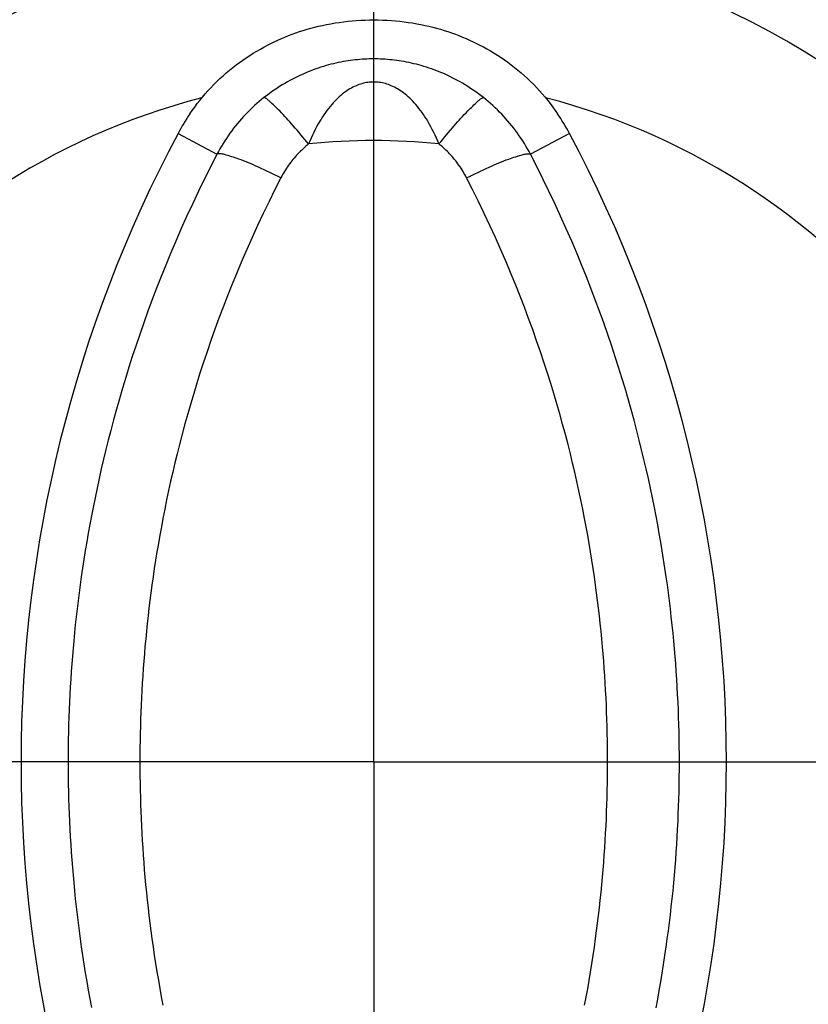
# Model space of a CAD drawing. Units: millimetres. Extents: x -4400 to 1875, y -520 to 11556.
# Drawn here: x -19 to 2, y 193 to 220 of the extents above; entities that cross this region are included whole.
import ezdxf
from ezdxf.enums import TextEntityAlignment as Align

# ---------------------------------------------------------------- set-up
doc = ezdxf.new("R2010")
doc.units = ezdxf.units.MM
doc.header["$LTSCALE"] = 50
doc.linetypes.add('DASHDOT', pattern=[1, 0.5, -0.25, 0, -0.25])
doc.layers.get('0').update_dxf_attribs({"linetype": 'CONTINUOUS'})
doc.layers.add('L', color=7, linetype='CONTINUOUS')
doc.layers.add('MASSE', color=7, linetype='CONTINUOUS')
doc.styles.add('TXT8', font='txt8')
doc.dimstyles.new('CAD400-DIM21', dxfattribs={"dimscale": 5, "dimtxt": 3.5, "dimasz": 2, "dimexe": 1.79, "dimexo": 12.129, "dimgap": 0.09, "dimtad": 1, "dimdec": 4, "dimdsep": 46, "dimcen": 0, "dimclrd": 3, "dimclre": 3, "dimclrt": 7, "dimadec": 0, "dimazin": 0, "dimtfac": 1, "dimtdec": 4, "dimtmove": 0, "dimatfit": 3, "dimfxl": 1, "dimtolj": 1, "dimtzin": 0, "dimarcsym": 0})

# ---------------------------------------------------------------- blocks, each defined once
blk = doc.blocks.new('B-2')
at = {"layer": 'L', "color": 4, "linetype": 'DASHDOT'}
for q in [(-10, 240.646075), (-53.481107, 199.700242), (27.281866, 199.700242), (-10, 159.883102)]:
    blk.add_line((-10, 199.700242), q, dxfattribs=at)
blk = doc.blocks.new('B-38')
at = {"color": 9, "linetype": 'CONTINUOUS'}
for radius, start, end in [(22.194395, 90, 270), (22.194395, 270, 90), (18.330692, 104.514899, 255.485128), (18.330692, 284.514899, 75.485128)]:
    blk.add_arc((-10, 199.700242), radius, start, end, dxfattribs=at)
blk = doc.blocks.new('B-39')
at = {"layer": 'L', "color": 2, "linetype": 'CONTINUOUS'}
for p, q in [((-11.147796, 219.424778), (-11.034806, 219.444097)), ((-11.034806, 219.444097), (-10.921482, 219.461362)), ((-10.921482, 219.461362), (-10.807861, 219.476584)), ((-10.807861, 219.476584), (-10.693984, 219.489771)), ((-10.693984, 219.489771), (-10.579889, 219.500935)), ((-10.579889, 219.500935), (-10.465617, 219.510086)), ((-10.465617, 219.510086), (-10.348755, 219.517361)), ((-10.348755, 219.517361), (-10.231785, 219.522546)), ((-10.231785, 219.522546), (-10.114743, 219.525641)), ((-10.114743, 219.525641), (-9.997665, 219.526645)), ((-9.997665, 219.526645), (-9.880588, 219.525558)), ((-9.880588, 219.525558), (-9.763548, 219.52238)), ((-9.763548, 219.52238), (-9.646582, 219.517112)), ((-9.646582, 219.517112), (-9.529727, 219.509753)), ((-9.529727, 219.509753), (-9.416083, 219.500576)), ((-9.416083, 219.500576), (-9.302617, 219.489408)), ((-9.302617, 219.489408), (-9.189367, 219.476237)), ((-9.189367, 219.476237), (-9.076372, 219.461055)), ((-9.076372, 219.461055), (-8.96367, 219.443851)), ((-8.96367, 219.443851), (-8.8513, 219.424615)), ((-12.182893, 219.142815), (-12.08354, 219.17864)), ((-12.08354, 219.17864), (-11.983568, 219.212698)), ((-11.983568, 219.212698), (-11.88301, 219.24499)), ((-11.88301, 219.24499), (-11.781901, 219.275515)), ((-11.781901, 219.275515), (-11.680273, 219.304273)), ((-11.680273, 219.304273), (-11.57816, 219.331264)), ((-11.57816, 219.331264), (-11.475595, 219.356486)), ((-11.475595, 219.356486), (-11.372613, 219.379941)), ((-11.372613, 219.379941), (-11.260411, 219.403396)), ((-11.260411, 219.403396), (-11.147796, 219.424778)), ((-8.8513, 219.424615), (-8.739301, 219.403339)), ((-8.739301, 219.403339), (-8.62771, 219.380011)), ((-8.62771, 219.380011), (-8.524853, 219.356592)), ((-8.524853, 219.356592), (-8.422412, 219.331409)), ((-8.422412, 219.331409), (-8.320421, 219.304463)), ((-8.320421, 219.304463), (-8.218913, 219.275753)), ((-8.218913, 219.275753), (-8.117923, 219.24528)), ((-8.117923, 219.24528), (-8.017483, 219.213045)), ((-8.017483, 219.213045), (-7.917626, 219.179048)), ((-7.917626, 219.179048), (-7.818388, 219.14329)), ((-12.751721, 218.897267), (-12.658764, 218.942343)), ((-12.658764, 218.942343), (-12.565027, 218.985769)), ((-12.565027, 218.985769), (-12.470539, 219.027537)), ((-12.470539, 219.027537), (-12.375334, 219.067639)), ((-12.375334, 219.067639), (-12.279441, 219.106068)), ((-12.279441, 219.106068), (-12.182893, 219.142815)), ((-7.818388, 219.14329), (-7.722252, 219.106729)), ((-7.722252, 219.106729), (-7.626766, 219.068502)), ((-7.626766, 219.068502), (-7.53196, 219.028615)), ((-7.53196, 219.028615), (-7.437865, 218.987078)), ((-7.437865, 218.987078), (-7.344513, 218.943896)), ((-7.344513, 218.943896), (-7.251933, 218.899078)), ((-13.221421, 218.636535), (-13.127062, 218.693578)), ((-13.127062, 218.693578), (-13.031632, 218.748804)), ((-13.031632, 218.748804), (-12.935168, 218.802195)), ((-12.935168, 218.802195), (-12.843866, 218.850549)), ((-12.843866, 218.850549), (-12.751721, 218.897267)), ((-7.251933, 218.899078), (-7.160157, 218.852632)), ((-7.160157, 218.852632), (-7.069216, 218.804564)), ((-7.069216, 218.804564), (-6.972544, 218.751165)), ((-6.972544, 218.751165), (-6.876908, 218.695924)), ((-6.876908, 218.695924), (-6.782346, 218.638859)), ((-6.782346, 218.638859), (-6.688896, 218.579988)), ((-13.675809, 218.324695), (-13.587378, 218.390553)), ((-13.587378, 218.390553), (-13.497686, 218.454684)), ((-13.497686, 218.454684), (-13.40677, 218.51707)), ((-13.40677, 218.51707), (-13.314669, 218.577693)), ((-13.314669, 218.577693), (-13.221421, 218.636535)), ((-6.688896, 218.579988), (-6.596595, 218.51933)), ((-6.596595, 218.51933), (-6.505483, 218.456902)), ((-6.505483, 218.456902), (-6.415596, 218.392722)), ((-6.415596, 218.392722), (-6.326974, 218.326809)), ((-13.942412, 218.109018), (-13.855006, 218.182706)), ((-13.855006, 218.182706), (-13.766125, 218.254607)), ((-13.766125, 218.254607), (-13.675809, 218.324695)), ((-6.326974, 218.326809), (-6.236271, 218.256504)), ((-6.236271, 218.256504), (-6.147013, 218.184373)), ((-6.147013, 218.184373), (-6.05924, 218.110439)), ((-14.276524, 217.796881), (-14.195401, 217.877473)), ((-14.195401, 217.877473), (-14.112648, 217.956376)), ((-14.112648, 217.956376), (-14.028306, 218.033566)), ((-14.028306, 218.033566), (-13.942412, 218.109018)), ((-6.05924, 218.110439), (-5.972991, 218.034728)), ((-5.972991, 218.034728), (-5.888304, 217.957265)), ((-5.888304, 217.957265), (-5.805219, 217.878076)), ((-5.805219, 217.878076), (-5.723776, 217.797185)), ((-14.506797, 217.548606), (-14.43223, 217.632385)), ((-14.43223, 217.632385), (-14.355979, 217.714626)), ((-14.355979, 217.714626), (-14.276524, 217.796881)), ((-5.723776, 217.797185), (-5.644013, 217.714618)), ((-5.644013, 217.714618), (-5.567764, 217.632377)), ((-5.567764, 217.632377), (-5.493197, 217.548599)), ((-14.719987, 217.288425), (-14.650718, 217.376588)), ((-14.650718, 217.376588), (-14.579641, 217.463327)), ((-14.579641, 217.463327), (-14.506797, 217.548606)), ((-5.493197, 217.548599), (-5.420354, 217.463322)), ((-5.420354, 217.463322), (-5.349278, 217.376583)), ((-5.349278, 217.376583), (-5.28001, 217.288421)), ((-14.916526, 217.015777), (-14.852933, 217.107982)), ((-14.852933, 217.107982), (-14.787406, 217.198877)), ((-14.787406, 217.198877), (-14.719987, 217.288425)), ((-5.28001, 217.288421), (-5.212592, 217.198874)), ((-5.212592, 217.198874), (-5.147066, 217.10798)), ((-5.147066, 217.10798), (-5.083474, 217.015777))]:
    blk.add_line(p, q, dxfattribs=at)
at = {"layer": 'L', "color": 9, "linetype": 'CONTINUOUS'}
for p, q in [((-10.948185, 218.385247), (-11.013842, 218.370948)), ((-10.882329, 218.398598), (-10.948185, 218.385247)), ((-10.816287, 218.410995), (-10.882329, 218.398598)), ((-10.750074, 218.422433), (-10.816287, 218.410995)), ((-10.687822, 218.432288), (-10.750074, 218.422433)), ((-10.625441, 218.441292), (-10.687822, 218.432288)), ((-10.562944, 218.449445), (-10.625441, 218.441292)), ((-10.500342, 218.456743), (-10.562944, 218.449445)), ((-10.437646, 218.463185), (-10.500342, 218.456743)), ((-10.374868, 218.468768), (-10.437646, 218.463185)), ((-10.31202, 218.473489), (-10.374868, 218.468768)), ((-10.249113, 218.477347), (-10.31202, 218.473489)), ((-10.18772, 218.480275), (-10.249113, 218.477347)), ((-10.126293, 218.482379), (-10.18772, 218.480275)), ((-10.064843, 218.48366), (-10.126293, 218.482379)), ((-10.003382, 218.484118), (-10.064843, 218.48366)), ((-9.94192, 218.483751), (-10.003382, 218.484118)), ((-9.880469, 218.482561), (-9.94192, 218.483751)), ((-9.819039, 218.480547), (-9.880469, 218.482561)), ((-9.757641, 218.477709), (-9.819039, 218.480547)), ((-9.694552, 218.473932), (-9.757641, 218.477709)), ((-9.63152, 218.469287), (-9.694552, 218.473932)), ((-9.568557, 218.463775), (-9.63152, 218.469287)), ((-9.505676, 218.457399), (-9.568557, 218.463775)), ((-9.442887, 218.450161), (-9.505676, 218.457399)), ((-9.380203, 218.442064), (-9.442887, 218.450161)), ((-9.317636, 218.43311), (-9.380203, 218.442064)), ((-9.255197, 218.423301), (-9.317636, 218.43311)), ((-9.18881, 218.41191), (-9.255197, 218.423301)), ((-9.122596, 218.399556), (-9.18881, 218.41191)), ((-9.056567, 218.386243), (-9.122596, 218.399556)), ((-8.990736, 218.371977), (-9.056567, 218.386243)), ((-11.752944, 218.138949), (-11.819798, 218.111186)), ((-11.685676, 218.165695), (-11.752944, 218.138949)), ((-11.618008, 218.191415), (-11.685676, 218.165695)), ((-11.549957, 218.216103), (-11.618008, 218.191415)), ((-11.481537, 218.239748), (-11.549957, 218.216103)), ((-11.412764, 218.262345), (-11.481537, 218.239748)), ((-11.343654, 218.283885), (-11.412764, 218.262345)), ((-11.274221, 218.304359), (-11.343654, 218.283885)), ((-11.20949, 218.322405), (-11.274221, 218.304359)), ((-11.144508, 218.339522), (-11.20949, 218.322405)), ((-11.079287, 218.355705), (-11.144508, 218.339522)), ((-11.013842, 218.370948), (-11.079287, 218.355705)), ((-8.925118, 218.356762), (-8.990736, 218.371977)), ((-8.859724, 218.340602), (-8.925118, 218.356762)), ((-8.794569, 218.323504), (-8.859724, 218.340602)), ((-8.729666, 218.305471), (-8.794569, 218.323504)), ((-8.660086, 218.285017), (-8.729666, 218.305471)), ((-8.590829, 218.263494), (-8.660086, 218.285017)), ((-8.52191, 218.240909), (-8.590829, 218.263494)), ((-8.453344, 218.21727), (-8.52191, 218.240909)), ((-8.385148, 218.192586), (-8.453344, 218.21727)), ((-8.317336, 218.166865), (-8.385148, 218.192586)), ((-8.249924, 218.140114), (-8.317336, 218.166865)), ((-8.182928, 218.112341), (-8.249924, 218.140114)), ((-8.111332, 218.081332), (-8.182928, 218.112341)), ((-12.308426, 217.870349), (-12.375917, 217.831484)), ((-12.240324, 217.90812), (-12.308426, 217.870349)), ((-12.171628, 217.944787), (-12.240324, 217.90812)), ((-12.102353, 217.980338), (-12.171628, 217.944787)), ((-12.032517, 218.014765), (-12.102353, 217.980338)), ((-11.962135, 218.048055), (-12.032517, 218.014765)), ((-11.891223, 218.080199), (-11.962135, 218.048055)), ((-11.819798, 218.111186), (-11.891223, 218.080199)), ((-10.197601, 217.84958), (-10.237791, 217.841713)), ((-10.157155, 217.856011), (-10.197601, 217.84958)), ((-10.118578, 217.860752), (-10.157155, 217.856011)), ((-10.079853, 217.86416), (-10.118578, 217.860752)), ((-10.041027, 217.866236), (-10.079853, 217.86416)), ((-10.002149, 217.866978), (-10.041027, 217.866236)), ((-9.963269, 217.866386), (-10.002149, 217.866978)), ((-9.924435, 217.864461), (-9.963269, 217.866386)), ((-9.885697, 217.8612), (-9.924435, 217.864461)), ((-9.847104, 217.856605), (-9.885697, 217.8612)), ((-9.806546, 217.850309), (-9.847104, 217.856605)), ((-9.766241, 217.842566), (-9.806546, 217.850309)), ((-8.040252, 218.04916), (-8.111332, 218.081332)), ((-7.969702, 218.015836), (-8.040252, 218.04916)), ((-7.899701, 217.981371), (-7.969702, 218.015836)), ((-7.830263, 217.945776), (-7.899701, 217.981371)), ((-7.761406, 217.909061), (-7.830263, 217.945776)), ((-7.693144, 217.871236), (-7.761406, 217.909061)), ((-7.625496, 217.832312), (-7.693144, 217.871236)), ((-12.731686, 217.601452), (-12.80036, 217.551818)), ((-12.662154, 217.649903), (-12.731686, 217.601452)), ((-12.591789, 217.697152), (-12.662154, 217.649903)), ((-12.520612, 217.743179), (-12.591789, 217.697152)), ((-12.448647, 217.787963), (-12.520612, 217.743179)), ((-12.375917, 217.831484), (-12.448647, 217.787963)), ((-10.757831, 217.604272), (-10.795832, 217.576408)), ((-10.719085, 217.631108), (-10.757831, 217.604272)), ((-10.679604, 217.656851), (-10.719085, 217.631108)), ((-10.639398, 217.681435), (-10.679604, 217.656851)), ((-10.598479, 217.704793), (-10.639398, 217.681435)), ((-10.556857, 217.726859), (-10.598479, 217.704793)), ((-10.514543, 217.747567), (-10.556857, 217.726859)), ((-10.471547, 217.766851), (-10.514543, 217.747567)), ((-10.433646, 217.782399), (-10.471547, 217.766851)), ((-10.395273, 217.796779), (-10.433646, 217.782399)), ((-10.356466, 217.809944), (-10.395273, 217.796779)), ((-10.317259, 217.821851), (-10.356466, 217.809944)), ((-10.277689, 217.832456), (-10.317259, 217.821851)), ((-10.237791, 217.841713), (-10.277689, 217.832456)), ((-9.726225, 217.833423), (-9.766241, 217.842566)), ((-9.686534, 217.822924), (-9.726225, 217.833423)), ((-9.647204, 217.811112), (-9.686534, 217.822924)), ((-9.608272, 217.798033), (-9.647204, 217.811112)), ((-9.569775, 217.78373), (-9.608272, 217.798033)), ((-9.531748, 217.76825), (-9.569775, 217.78373)), ((-9.488634, 217.749045), (-9.531748, 217.76825)), ((-9.446201, 217.728407), (-9.488634, 217.749045)), ((-9.404462, 217.706402), (-9.446201, 217.728407)), ((-9.363426, 217.683097), (-9.404462, 217.706402)), ((-9.323105, 217.658557), (-9.363426, 217.683097)), ((-9.28351, 217.63285), (-9.323105, 217.658557)), ((-9.244653, 217.606043), (-9.28351, 217.63285)), ((-9.206543, 217.5782), (-9.244653, 217.606043)), ((-7.552576, 217.788709), (-7.625496, 217.832312)), ((-7.480425, 217.743836), (-7.552576, 217.788709)), ((-7.409066, 217.697715), (-7.480425, 217.743836)), ((-7.338521, 217.650365), (-7.409066, 217.697715)), ((-7.268815, 217.601807), (-7.338521, 217.650365)), ((-7.19997, 217.55206), (-7.268815, 217.601807)), ((-13.062617, 217.344586), (-13.125043, 217.290664)), ((-12.999276, 217.397399), (-13.062617, 217.344586)), ((-12.935043, 217.449083), (-12.999276, 217.397399)), ((-12.868153, 217.501022), (-12.935043, 217.449083)), ((-12.913392, 217.445014), (-12.935023, 217.449058)), ((-12.89283, 217.437705), (-12.913392, 217.445014)), ((-12.873202, 217.427628), (-12.89283, 217.437705)), ((-12.854372, 217.415284), (-12.873202, 217.427628)), ((-12.80036, 217.551818), (-12.868153, 217.501022)), ((-12.836205, 217.401171), (-12.854372, 217.415284)), ((-12.818566, 217.385787), (-12.836205, 217.401171)), ((-12.801318, 217.369634), (-12.818566, 217.385787)), ((-12.784327, 217.353208), (-12.801318, 217.369634)), ((-12.749019, 217.31919), (-12.784327, 217.353208)), ((-11.047837, 217.349975), (-11.086297, 217.30853)), ((-11.008395, 217.390487), (-11.047837, 217.349975)), ((-10.967954, 217.42999), (-11.008395, 217.390487)), ((-10.926495, 217.468408), (-10.967954, 217.42999)), ((-10.884, 217.505668), (-10.926495, 217.468408)), ((-10.840452, 217.541693), (-10.884, 217.505668)), ((-10.795832, 217.576408), (-10.840452, 217.541693)), ((-9.161816, 217.543517), (-9.206543, 217.5782)), ((-9.118164, 217.507515), (-9.161816, 217.543517)), ((-9.075568, 217.470272), (-9.118164, 217.507515)), ((-9.034012, 217.431863), (-9.075568, 217.470272)), ((-8.993476, 217.392363), (-9.034012, 217.431863)), ((-8.953943, 217.351849), (-8.993476, 217.392363)), ((-8.915395, 217.310396), (-8.953943, 217.351849)), ((-7.250969, 217.319201), (-7.215661, 217.35322)), ((-7.215661, 217.35322), (-7.198669, 217.369646)), ((-7.132009, 217.501146), (-7.19997, 217.55206)), ((-7.198669, 217.369646), (-7.181421, 217.3858)), ((-7.181421, 217.3858), (-7.163782, 217.401184)), ((-7.163782, 217.401184), (-7.145615, 217.415298)), ((-7.145615, 217.415298), (-7.126785, 217.427643)), ((-7.064957, 217.449083), (-7.132009, 217.501146)), ((-7.126785, 217.427643), (-7.107156, 217.437721)), ((-7.107156, 217.437721), (-7.086594, 217.445032)), ((-7.086594, 217.445032), (-7.064961, 217.449077)), ((-7.000724, 217.397399), (-7.064957, 217.449083)), ((-6.937384, 217.344586), (-7.000724, 217.397399)), ((-6.874958, 217.290664), (-6.937384, 217.344586)), ((-13.365157, 217.064294), (-13.422677, 217.005132)), ((-13.306612, 217.122448), (-13.365157, 217.064294)), ((-13.247063, 217.179575), (-13.306612, 217.122448)), ((-13.186532, 217.235654), (-13.247063, 217.179575)), ((-13.125043, 217.290664), (-13.186532, 217.235654)), ((-12.714205, 217.285984), (-12.749019, 217.31919)), ((-12.679842, 217.253397), (-12.714205, 217.285984)), ((-12.64589, 217.221235), (-12.679842, 217.253397)), ((-12.612308, 217.189303), (-12.64589, 217.221235)), ((-12.579053, 217.157409), (-12.612308, 217.189303)), ((-12.546085, 217.125359), (-12.579053, 217.157409)), ((-12.513363, 217.092958), (-12.546085, 217.125359)), ((-12.467075, 217.0459), (-12.513363, 217.092958)), ((-11.252704, 217.105554), (-11.293067, 217.049994)), ((-11.211064, 217.160157), (-11.252704, 217.105554)), ((-11.168107, 217.213737), (-11.211064, 217.160157)), ((-11.123793, 217.266225), (-11.168107, 217.213737)), ((-11.086297, 217.30853), (-11.123793, 217.266225)), ((-8.877814, 217.268079), (-8.915395, 217.310396)), ((-8.833378, 217.215544), (-8.877814, 217.268079)), ((-8.790305, 217.161911), (-8.833378, 217.215544)), ((-8.748555, 217.107248), (-8.790305, 217.161911)), ((-8.708087, 217.051623), (-8.748555, 217.107248)), ((-7.532917, 217.045904), (-7.486629, 217.092963)), ((-7.486629, 217.092963), (-7.453905, 217.125365)), ((-7.453905, 217.125365), (-7.420937, 217.157416)), ((-7.420937, 217.157416), (-7.387682, 217.189311)), ((-7.387682, 217.189311), (-7.354099, 217.221243)), ((-7.354099, 217.221243), (-7.320146, 217.253406)), ((-7.320146, 217.253406), (-7.285784, 217.285994)), ((-7.285784, 217.285994), (-7.250969, 217.319201)), ((-6.813468, 217.235654), (-6.874958, 217.290664)), ((-6.752938, 217.179575), (-6.813468, 217.235654)), ((-6.693389, 217.122449), (-6.752938, 217.179575)), ((-6.634844, 217.064295), (-6.693389, 217.122449)), ((-6.577324, 217.005132), (-6.634844, 217.064295)), ((-13.589015, 216.821645), (-13.642294, 216.758586)), ((-13.534643, 216.883768), (-13.589015, 216.821645)), ((-13.479192, 216.944935), (-13.534643, 216.883768)), ((-13.422677, 217.005132), (-13.479192, 216.944935)), ((-12.421175, 216.997878), (-12.467075, 217.0459)), ((-12.375634, 216.949031), (-12.421175, 216.997878)), ((-12.330425, 216.8995), (-12.375634, 216.949031)), ((-12.285522, 216.849427), (-12.330425, 216.8995)), ((-12.240898, 216.798951), (-12.285522, 216.849427)), ((-12.196524, 216.748214), (-12.240898, 216.798951)), ((-11.442563, 216.819522), (-11.485164, 216.746065)), ((-11.406902, 216.87824), (-11.442563, 216.819522)), ((-11.370126, 216.93627), (-11.406902, 216.87824)), ((-11.332195, 216.993543), (-11.370126, 216.93627)), ((-11.293067, 217.049994), (-11.332195, 216.993543)), ((-8.66886, 216.995102), (-8.708087, 217.051623)), ((-8.630834, 216.937755), (-8.66886, 216.995102)), ((-8.593969, 216.879647), (-8.630834, 216.937755)), ((-8.558223, 216.820846), (-8.593969, 216.879647)), ((-8.515498, 216.747239), (-8.558223, 216.820846)), ((-7.803471, 216.748213), (-7.759097, 216.798951)), ((-7.759097, 216.798951), (-7.714472, 216.849427)), ((-7.714472, 216.849427), (-7.669568, 216.899502)), ((-7.669568, 216.899502), (-7.624359, 216.949033)), ((-7.624359, 216.949033), (-7.578818, 216.997881)), ((-7.578818, 216.997881), (-7.532917, 217.045904)), ((-6.520809, 216.944936), (-6.577324, 217.005132)), ((-6.465358, 216.883768), (-6.520809, 216.944936)), ((-6.410985, 216.821646), (-6.465358, 216.883768)), ((-6.357706, 216.758587), (-6.410985, 216.821646)), ((-13.795426, 216.563961), (-13.844186, 216.497329)), ((-13.745514, 216.629727), (-13.795426, 216.563961)), ((-13.694465, 216.694608), (-13.745514, 216.629727)), ((-13.642294, 216.758586), (-13.694465, 216.694608)), ((-12.152374, 216.697355), (-12.196524, 216.748214)), ((-12.100127, 216.636861), (-12.152374, 216.697355)), ((-12.048152, 216.576352), (-12.100127, 216.636861)), ((-11.996443, 216.515785), (-12.048152, 216.576352)), ((-11.565641, 216.596553), (-11.60362, 216.520624)), ((-11.526173, 216.671721), (-11.565641, 216.596553)), ((-11.485164, 216.746065), (-11.526173, 216.671721)), ((-8.474374, 216.672739), (-8.515498, 216.747239)), ((-8.434798, 216.59741), (-8.474374, 216.672739)), ((-8.39672, 216.521315), (-8.434798, 216.59741)), ((-8.003555, 216.515782), (-7.951844, 216.57635)), ((-7.951844, 216.57635), (-7.899869, 216.63686)), ((-7.899869, 216.63686), (-7.847622, 216.697354)), ((-7.847622, 216.697354), (-7.803471, 216.748213)), ((-6.305535, 216.694608), (-6.357706, 216.758587)), ((-6.254487, 216.629728), (-6.305535, 216.694608)), ((-6.204575, 216.563962), (-6.254487, 216.629728)), ((-6.155814, 216.497329), (-6.204575, 216.563962)), ((-15.232361, 216.490834), (-14.191167, 215.935531)), ((-13.983483, 216.292324), (-14.027508, 216.222408)), ((-13.938243, 216.361467), (-13.983483, 216.292324)), ((-13.891806, 216.42981), (-13.938243, 216.361467)), ((-13.844186, 216.497329), (-13.891806, 216.42981)), ((-11.944992, 216.455115), (-11.996443, 216.515785)), ((-11.893794, 216.394301), (-11.944992, 216.455115)), ((-11.842842, 216.333298), (-11.893794, 216.394301)), ((-11.79213, 216.272064), (-11.842842, 216.333298)), ((-11.741652, 216.210555), (-11.79213, 216.272064)), ((-11.709125, 216.288898), (-11.741653, 216.210554)), ((-11.67531, 216.366733), (-11.709125, 216.288898)), ((-11.640159, 216.443996), (-11.67531, 216.366733)), ((-11.60362, 216.520624), (-11.640159, 216.443996)), ((-8.360087, 216.444518), (-8.39672, 216.521315)), ((-8.324848, 216.367083), (-8.360087, 216.444518)), ((-8.290952, 216.289074), (-8.324848, 216.367083)), ((-8.258347, 216.210554), (-8.290952, 216.289074)), ((-8.258348, 216.210551), (-8.207869, 216.27206)), ((-8.207869, 216.27206), (-8.157157, 216.333295)), ((-8.157157, 216.333295), (-8.106204, 216.394298)), ((-8.106204, 216.394298), (-8.055006, 216.455113)), ((-8.055006, 216.455113), (-8.003555, 216.515782)), ((-6.108194, 216.429811), (-6.155814, 216.497329)), ((-6.061757, 216.361467), (-6.108194, 216.429811)), ((-6.016518, 216.292324), (-6.061757, 216.361467)), ((-5.972493, 216.222408), (-6.016518, 216.292324)), ((-4.767639, 216.490834), (-5.808833, 215.935531)), ((-14.15215, 216.008281), (-14.191167, 215.935531)), ((-14.111857, 216.080361), (-14.15215, 216.008281)), ((-14.070305, 216.151745), (-14.111857, 216.080361)), ((-14.027508, 216.222408), (-14.070305, 216.151745)), ((-11.961086, 216.015367), (-11.995628, 215.980632)), ((-11.925942, 216.049492), (-11.961086, 216.015367)), ((-11.890209, 216.082996), (-11.925942, 216.049492)), ((-11.853901, 216.115867), (-11.890209, 216.082996)), ((-11.81703, 216.148091), (-11.853901, 216.115867)), ((-11.77961, 216.179658), (-11.81703, 216.148091)), ((-11.741654, 216.210554), (-11.77961, 216.179658)), ((-8.220392, 216.179659), (-8.258347, 216.210554)), ((-8.182973, 216.148093), (-8.220392, 216.179659)), ((-8.146103, 216.11587), (-8.182973, 216.148093)), ((-8.109796, 216.083001), (-8.146103, 216.11587)), ((-8.074065, 216.049498), (-8.109796, 216.083001)), ((-8.038922, 216.015374), (-8.074065, 216.049498)), ((-8.00438, 215.980641), (-8.038922, 216.015374)), ((-5.929696, 216.151745), (-5.972493, 216.222408)), ((-5.888143, 216.080361), (-5.929696, 216.151745)), ((-5.84785, 216.008281), (-5.888143, 216.080361)), ((-5.808833, 215.935531), (-5.84785, 216.008281)), ((-14.191167, 215.935531), (-14.358558, 215.609478)), ((-14.168683, 215.944734), (-14.191166, 215.935531)), ((-14.145177, 215.949854), (-14.168683, 215.944734)), ((-14.120844, 215.951479), (-14.145177, 215.949854)), ((-14.095879, 215.950199), (-14.120844, 215.951479)), ((-14.070477, 215.946602), (-14.095879, 215.950199)), ((-14.044832, 215.941278), (-14.070477, 215.946602)), ((-14.01914, 215.934817), (-14.044832, 215.941278)), ((-13.993596, 215.927806), (-14.01914, 215.934817)), ((-13.942612, 215.913457), (-13.993596, 215.927806)), ((-13.892856, 215.89917), (-13.942612, 215.913457)), ((-13.84414, 215.884842), (-13.892856, 215.89917)), ((-13.796272, 215.870368), (-13.84414, 215.884842)), ((-13.749064, 215.855644), (-13.796272, 215.870368)), ((-13.702326, 215.840566), (-13.749064, 215.855644)), ((-13.655869, 215.825029), (-13.702326, 215.840566)), ((-13.609502, 215.80893), (-13.655869, 215.825029)), ((-13.543961, 215.785125), (-13.609502, 215.80893)), ((-13.478284, 215.760132), (-13.543961, 215.785125)), ((-13.412533, 215.734093), (-13.478284, 215.760132)), ((-12.190033, 215.759533), (-12.220139, 215.720733)), ((-12.159252, 215.797798), (-12.190033, 215.759533)), ((-12.127805, 215.835519), (-12.159252, 215.797798)), ((-12.095701, 215.872683), (-12.127805, 215.835519)), ((-12.062948, 215.90928), (-12.095701, 215.872683)), ((-12.029555, 215.9453), (-12.062948, 215.90928)), ((-11.995628, 215.980632), (-12.029555, 215.9453)), ((-7.970454, 215.945311), (-8.00438, 215.980641)), ((-7.937042, 215.90927), (-7.970454, 215.945311)), ((-7.90427, 215.872652), (-7.937042, 215.90927)), ((-7.872148, 215.835466), (-7.90427, 215.872652)), ((-7.840684, 215.797723), (-7.872148, 215.835466)), ((-7.809887, 215.759435), (-7.840684, 215.797723)), ((-7.779765, 215.720611), (-7.809887, 215.759435)), ((-6.587472, 215.73409), (-6.521721, 215.760129)), ((-6.521721, 215.760129), (-6.456045, 215.785122)), ((-6.456045, 215.785122), (-6.390504, 215.808926)), ((-6.390504, 215.808926), (-6.344138, 215.825026)), ((-6.344138, 215.825026), (-6.297681, 215.840562)), ((-6.297681, 215.840562), (-6.250943, 215.85564)), ((-6.250943, 215.85564), (-6.203736, 215.870364)), ((-6.203736, 215.870364), (-6.155868, 215.884838)), ((-6.155868, 215.884838), (-6.107152, 215.899166)), ((-6.107152, 215.899166), (-6.057397, 215.913452)), ((-6.057397, 215.913452), (-6.006413, 215.927801)), ((-6.006413, 215.927801), (-5.980869, 215.934812)), ((-5.980869, 215.934812), (-5.955178, 215.941273)), ((-5.955178, 215.941273), (-5.929533, 215.946597)), ((-5.929533, 215.946597), (-5.904131, 215.950194)), ((-5.904131, 215.950194), (-5.879166, 215.951474)), ((-5.879166, 215.951474), (-5.854833, 215.949849)), ((-5.854833, 215.949849), (-5.831328, 215.944729)), ((-5.831328, 215.944729), (-5.808845, 215.935525)), ((-5.640938, 215.608485), (-5.808833, 215.935531)), ((-14.358558, 215.609478), (-14.52258, 215.281673)), ((-13.346768, 215.707147), (-13.412533, 215.734093)), ((-13.281051, 215.679436), (-13.346768, 215.707147)), ((-13.215442, 215.651099), (-13.281051, 215.679436)), ((-13.150004, 215.622277), (-13.215442, 215.651099)), ((-13.084797, 215.593112), (-13.150004, 215.622277)), ((-13.008443, 215.558508), (-13.084797, 215.593112)), ((-12.932457, 215.523597), (-13.008443, 215.558508)), ((-12.856802, 215.48835), (-12.932457, 215.523597)), ((-12.781441, 215.452741), (-12.856802, 215.48835)), ((-12.36025, 215.519127), (-12.386128, 215.47738)), ((-12.333646, 215.560418), (-12.36025, 215.519127)), ((-12.306325, 215.601239), (-12.333646, 215.560418)), ((-12.278296, 215.641572), (-12.306325, 215.601239)), ((-12.249563, 215.681409), (-12.278296, 215.641572)), ((-12.220139, 215.720733), (-12.249563, 215.681409)), ((-7.750326, 215.681263), (-7.779765, 215.720611)), ((-7.72158, 215.641401), (-7.750326, 215.681263)), ((-7.693569, 215.601087), (-7.72158, 215.641401)), ((-7.666265, 215.560287), (-7.693569, 215.601087)), ((-7.639679, 215.519016), (-7.666265, 215.560287)), ((-7.613817, 215.47729), (-7.639679, 215.519016)), ((-7.218561, 215.45274), (-7.1432, 215.488349)), ((-7.1432, 215.488349), (-7.067545, 215.523596)), ((-7.067545, 215.523596), (-6.99156, 215.558507)), ((-6.99156, 215.558507), (-6.915207, 215.59311)), ((-6.915207, 215.59311), (-6.85, 215.622275)), ((-6.85, 215.622275), (-6.784562, 215.651097)), ((-6.784562, 215.651097), (-6.718954, 215.679433)), ((-6.718954, 215.679433), (-6.653237, 215.707145)), ((-6.653237, 215.707145), (-6.587472, 215.73409)), ((-5.476433, 215.279675), (-5.640938, 215.608485)), ((-14.52258, 215.281673), (-14.683211, 214.952159)), ((-12.706337, 215.416743), (-12.781441, 215.452741)), ((-12.631453, 215.38033), (-12.706337, 215.416743)), ((-12.4822, 215.30615), (-12.642655, 214.991107)), ((-12.556753, 215.343474), (-12.631453, 215.38033)), ((-12.4822, 215.30615), (-12.556753, 215.343474)), ((-12.459315, 215.349562), (-12.4822, 215.30615)), ((-12.435669, 215.392582), (-12.459315, 215.349562)), ((-12.411271, 215.435193), (-12.435669, 215.392582)), ((-12.386128, 215.47738), (-12.411271, 215.435193)), ((-7.58869, 215.435125), (-7.613817, 215.47729)), ((-7.564305, 215.392536), (-7.58869, 215.435125)), ((-7.540672, 215.349539), (-7.564305, 215.392536)), ((-7.5178, 215.30615), (-7.540672, 215.349539)), ((-7.5178, 215.30615), (-7.443247, 215.343474)), ((-7.356871, 214.990166), (-7.5178, 215.30615)), ((-7.443247, 215.343474), (-7.368548, 215.38033)), ((-7.368548, 215.38033), (-7.293664, 215.416743)), ((-7.293664, 215.416743), (-7.218561, 215.45274)), ((-5.315339, 214.949146), (-5.476433, 215.279675)), ((-12.642655, 214.991107), (-12.799843, 214.67438)), ((-7.199229, 214.672486), (-7.356871, 214.990166)), ((-14.683211, 214.952159), (-14.840432, 214.620977)), ((-5.157676, 214.616939), (-5.315339, 214.949146)), ((-14.840432, 214.620977), (-14.994222, 214.288171)), ((-12.799843, 214.67438), (-12.953744, 214.356007)), ((-7.044893, 214.353152), (-7.199229, 214.672486)), ((-5.003466, 214.283099), (-5.157676, 214.616939)), ((-14.994222, 214.288171), (-15.14456, 213.953784)), ((-12.953744, 214.356007), (-13.104336, 214.036031)), ((-6.893887, 214.032205), (-7.044893, 214.353152)), ((-4.85273, 213.947668), (-5.003466, 214.283099)), ((-15.14456, 213.953784), (-15.291424, 213.617857)), ((-13.104336, 214.036031), (-13.251598, 213.714492)), ((-6.746231, 213.709686), (-6.893887, 214.032205)), ((-4.705488, 213.61069), (-4.85273, 213.947668)), ((-13.251598, 213.714492), (-13.395509, 213.391432)), ((-6.601947, 213.385638), (-6.746231, 213.709686)), ((-15.291424, 213.617857), (-15.434795, 213.280435)), ((-13.395509, 213.391432), (-13.536047, 213.066891)), ((-6.461056, 213.0601), (-6.601947, 213.385638)), ((-4.561761, 213.272208), (-4.705488, 213.61069)), ((-15.434795, 213.280435), (-15.560796, 212.975582)), ((-4.436054, 212.967855), (-4.561761, 213.272208)), ((-15.560796, 212.975582), (-15.683942, 212.669577)), ((-13.536047, 213.066891), (-13.673191, 212.740911)), ((-6.323579, 212.733116), (-6.461056, 213.0601)), ((-4.313192, 212.662355), (-4.436054, 212.967855)), ((-15.683942, 212.669577), (-15.804223, 212.362445)), ((-13.673191, 212.740911), (-13.793574, 212.446649)), ((-6.203477, 212.439337), (-6.323579, 212.733116)), ((-4.193185, 212.355734), (-4.313192, 212.662355)), ((-15.804223, 212.362445), (-15.921631, 212.054213)), ((-13.793574, 212.446649), (-13.911186, 212.15128)), ((-6.086135, 212.144457), (-6.203477, 212.439337)), ((-4.076042, 212.048016), (-4.193185, 212.355734)), ((-13.911186, 212.15128), (-14.026018, 211.85483)), ((-5.971565, 211.8485), (-6.086135, 212.144457)), ((-15.921631, 212.054213), (-16.036156, 211.744903)), ((-14.026018, 211.85483), (-14.138059, 211.557323)), ((-5.859775, 211.551489), (-5.971565, 211.8485)), ((-3.961773, 211.739225), (-4.076042, 212.048016)), ((-16.036156, 211.744903), (-16.147787, 211.434543)), ((-14.138059, 211.557323), (-14.2473, 211.258782)), ((-5.750778, 211.253449), (-5.859775, 211.551489)), ((-3.850386, 211.429388), (-3.961773, 211.739225)), ((-16.147787, 211.434543), (-16.256516, 211.123157)), ((-3.741892, 211.118529), (-3.850386, 211.429388)), ((-16.256516, 211.123157), (-16.362334, 210.81077)), ((-14.2473, 211.258782), (-14.353729, 210.959232)), ((-5.644581, 210.954404), (-5.750778, 211.253449)), ((-3.6363, 210.806673), (-3.741892, 211.118529)), ((-16.362334, 210.81077), (-16.454342, 210.531037)), ((-14.353729, 210.959232), (-14.457337, 210.658697)), ((-5.541197, 210.654378), (-5.644581, 210.954404)), ((-3.544353, 210.527011), (-3.6363, 210.806673)), ((-16.454342, 210.531037), (-16.544016, 210.250546)), ((-14.457337, 210.658697), (-14.558114, 210.357201)), ((-5.440634, 210.353395), (-5.541197, 210.654378)), ((-3.454739, 210.246592), (-3.544353, 210.527011)), ((-16.544016, 210.250546), (-16.631347, 209.969318)), ((-14.558114, 210.357201), (-14.6456, 210.087504)), ((-5.353205, 210.083767), (-5.440634, 210.353395)), ((-3.367465, 209.965436), (-3.454739, 210.246592)), ((-16.631347, 209.969318), (-16.716331, 209.687371)), ((-14.6456, 210.087504), (-14.73082, 209.817082)), ((-5.268042, 209.813415), (-5.353205, 210.083767)), ((-3.282538, 209.683562), (-3.367465, 209.965436)), ((-14.73082, 209.817082), (-14.813764, 209.545953)), ((-5.185152, 209.542356), (-5.268042, 209.813415)), ((-16.716331, 209.687371), (-16.798961, 209.404726)), ((-14.813764, 209.545953), (-14.894428, 209.274137)), ((-5.104542, 209.270611), (-5.185152, 209.542356)), ((-3.199964, 209.400991), (-3.282538, 209.683562)), ((-16.798961, 209.404726), (-16.87923, 209.121402)), ((-14.894428, 209.274137), (-14.972804, 209.001653)), ((-5.026218, 208.998199), (-5.104542, 209.270611)), ((-3.11975, 209.117742), (-3.199964, 209.400991)), ((-16.87923, 209.121402), (-16.957132, 208.83742)), ((-14.972804, 209.001653), (-15.048885, 208.72852)), ((-4.950188, 208.725139), (-5.026218, 208.998199)), ((-3.041901, 208.833835), (-3.11975, 209.117742)), ((-16.957132, 208.83742), (-17.03266, 208.5528)), ((-15.048885, 208.72852), (-15.122665, 208.454759)), ((-4.876459, 208.45145), (-4.950188, 208.725139)), ((-2.966425, 208.54929), (-3.041901, 208.833835)), ((-17.03266, 208.5528), (-17.098135, 208.297953)), ((-15.122665, 208.454759), (-15.194136, 208.180387)), ((-4.805036, 208.177152), (-4.876459, 208.45145)), ((-2.900973, 208.294427), (-2.966425, 208.54929)), ((-17.098135, 208.297953), (-17.161706, 208.042627)), ((-15.194136, 208.180387), (-15.255952, 207.935077)), ((-4.743242, 207.931827), (-4.805036, 208.177152)), ((-2.837426, 208.039085), (-2.900973, 208.294427)), ((-17.161706, 208.042627), (-17.22337, 207.786834)), ((-15.255952, 207.935077), (-15.315921, 207.689311)), ((-4.683295, 207.686045), (-4.743242, 207.931827)), ((-2.775787, 207.783277), (-2.837426, 208.039085)), ((-17.22337, 207.786834), (-17.283122, 207.53059)), ((-15.315921, 207.689311), (-15.374041, 207.443103)), ((-4.625198, 207.439822), (-4.683295, 207.686045)), ((-2.716059, 207.527018), (-2.775787, 207.783277)), ((-17.283122, 207.53059), (-17.34096, 207.273909)), ((-15.374041, 207.443103), (-15.430307, 207.196465)), ((-4.568954, 207.193169), (-4.625198, 207.439822)), ((-2.658246, 207.270321), (-2.716059, 207.527018)), ((-17.34096, 207.273909), (-17.396878, 207.016804)), ((-15.430307, 207.196465), (-15.484717, 206.949413)), ((-4.514568, 206.946102), (-4.568954, 207.193169)), ((-2.602352, 207.0132), (-2.658246, 207.270321)), ((-17.396878, 207.016804), (-17.450875, 206.759289)), ((-15.484717, 206.949413), (-15.537266, 206.701959)), ((-4.462041, 206.698634), (-4.514568, 206.946102)), ((-2.548381, 206.755671), (-2.602352, 207.0132)), ((-17.450875, 206.759289), (-17.502945, 206.501379)), ((-15.537266, 206.701959), (-15.587952, 206.454119)), ((-4.411378, 206.450779), (-4.462041, 206.698634)), ((-2.496336, 206.497746), (-2.548381, 206.755671)), ((-17.502945, 206.501379), (-17.547874, 206.270424)), ((-15.587952, 206.454119), (-15.636771, 206.205905)), ((-4.362583, 206.202551), (-4.411378, 206.450779)), ((-2.451426, 206.26676), (-2.496336, 206.497746)), ((-17.591257, 206.039175), (-17.633093, 205.807641)), ((-17.547874, 206.270424), (-17.591257, 206.039175)), ((-15.636771, 206.205905), (-15.678765, 205.98406)), ((-4.320607, 205.980679), (-4.362583, 206.202551)), ((-2.408062, 206.035479), (-2.451426, 206.26676)), ((-2.366247, 205.803914), (-2.408062, 206.035479)), ((-17.633093, 205.807641), (-17.673379, 205.575833)), ((-15.719268, 205.761939), (-15.758281, 205.539552)), ((-15.678765, 205.98406), (-15.719268, 205.761939)), ((-4.280122, 205.758531), (-4.320607, 205.980679)), ((-4.241129, 205.536117), (-4.280122, 205.758531)), ((-2.325981, 205.572075), (-2.366247, 205.803914)), ((-17.673379, 205.575833), (-17.712112, 205.343762)), ((-15.758281, 205.539552), (-15.795801, 205.316908)), ((-4.203627, 205.313447), (-4.241129, 205.536117)), ((-2.287269, 205.339972), (-2.325981, 205.572075)), ((-17.712112, 205.343762), (-17.749291, 205.111437)), ((-15.795801, 205.316908), (-15.83183, 205.09402)), ((-4.167619, 205.090532), (-4.203627, 205.313447)), ((-2.250111, 205.107616), (-2.287269, 205.339972)), ((-17.749291, 205.111437), (-17.784913, 204.878868)), ((-15.83183, 205.09402), (-15.866365, 204.870895)), ((-4.133103, 204.867381), (-4.167619, 205.090532)), ((-2.21451, 204.875016), (-2.250111, 205.107616)), ((-17.784913, 204.878868), (-17.818976, 204.646067)), ((-15.866365, 204.870895), (-15.899407, 204.647545)), ((-4.100082, 204.644005), (-4.133103, 204.867381)), ((-2.180469, 204.642184), (-2.21451, 204.875016)), ((-17.848861, 204.432235), (-17.877429, 204.218224)), ((-17.818976, 204.646067), (-17.848861, 204.432235)), ((-15.899407, 204.647545), (-15.930955, 204.42398)), ((-4.068554, 204.420414), (-4.100082, 204.644005)), ((-2.150615, 204.428395), (-2.180469, 204.642184)), ((-17.877429, 204.218224), (-17.90468, 204.004041)), ((-15.95853, 204.219093), (-15.984854, 204.014042)), ((-15.930955, 204.42398), (-15.95853, 204.219093)), ((-4.041007, 204.215574), (-4.068554, 204.420414)), ((-4.014711, 204.01057), (-4.041007, 204.215574)), ((-2.122076, 204.214426), (-2.150615, 204.428395)), ((-2.094854, 204.000286), (-2.122076, 204.214426)), ((-17.90468, 204.004041), (-17.930611, 203.789695)), ((-15.984854, 204.014042), (-16.009928, 203.808835)), ((-3.989664, 203.805411), (-4.014711, 204.01057)), ((-2.068952, 203.785984), (-2.094854, 204.000286)), ((-17.930611, 203.789695), (-17.955222, 203.575194)), ((-16.009928, 203.808835), (-16.033753, 203.60348)), ((-3.965866, 203.600103), (-3.989664, 203.805411)), ((-2.044369, 203.571526), (-2.068952, 203.785984)), ((-17.955222, 203.575194), (-17.97851, 203.360546)), ((-16.056331, 203.397984), (-16.077663, 203.192356)), ((-16.033753, 203.60348), (-16.056331, 203.397984)), ((-3.943314, 203.394655), (-3.965866, 203.600103)), ((-3.922006, 203.189075), (-3.943314, 203.394655)), ((-2.021108, 203.356922), (-2.044369, 203.571526)), ((-18.000475, 203.14576), (-18.021115, 202.930842)), ((-17.97851, 203.360546), (-18.000475, 203.14576)), ((-16.077663, 203.192356), (-16.097752, 202.986604)), ((-3.901943, 202.983371), (-3.922006, 203.189075)), ((-1.99917, 203.142179), (-2.021108, 203.356922)), ((-1.978557, 202.927306), (-1.99917, 203.142179)), ((-18.021115, 202.930842), (-18.039471, 202.726816)), ((-16.097752, 202.986604), (-16.116598, 202.780735)), ((-3.883121, 202.77755), (-3.901943, 202.983371)), ((-1.960239, 202.723481), (-1.978557, 202.927306)), ((-18.039471, 202.726816), (-18.056632, 202.522687)), ((-16.116598, 202.780735), (-16.133297, 202.585724)), ((-3.866456, 202.582741), (-3.883121, 202.77755)), ((-1.943113, 202.519552), (-1.960239, 202.723481)), ((-18.056632, 202.522687), (-18.072598, 202.31846)), ((-16.148886, 202.390622), (-16.163368, 202.195435)), ((-16.133297, 202.585724), (-16.148886, 202.390622)), ((-3.8509, 202.387841), (-3.866456, 202.582741)), ((-3.836448, 202.192856), (-3.8509, 202.387841)), ((-1.927182, 202.315527), (-1.943113, 202.519552)), ((-18.087366, 202.114143), (-18.100937, 201.909743)), ((-18.072598, 202.31846), (-18.087366, 202.114143)), ((-16.163368, 202.195435), (-16.176745, 202.000169)), ((-3.823099, 201.997793), (-3.836448, 202.192856)), ((-1.912444, 202.111411), (-1.927182, 202.315527)), ((-1.898902, 201.907212), (-1.912444, 202.111411)), ((-18.100937, 201.909743), (-18.113309, 201.705265)), ((-16.18902, 201.80483), (-16.200195, 201.609424)), ((-16.176745, 202.000169), (-16.18902, 201.80483)), ((-3.81085, 201.802656), (-3.823099, 201.997793)), ((-3.799698, 201.607453), (-3.81085, 201.802656)), ((-1.886557, 201.702937), (-1.898902, 201.907212)), ((-18.113309, 201.705265), (-18.124482, 201.500717)), ((-16.200195, 201.609424), (-16.210272, 201.413957)), ((-3.789642, 201.412189), (-3.799698, 201.607453)), ((-1.875408, 201.498591), (-1.886557, 201.702937)), ((-18.134454, 201.296106), (-18.143013, 201.096732)), ((-18.124482, 201.500717), (-18.134454, 201.296106)), ((-16.210272, 201.413957), (-16.219254, 201.218436)), ((-3.780678, 201.216871), (-3.789642, 201.412189)), ((-1.865458, 201.294182), (-1.875408, 201.498591)), ((-1.856919, 201.095048), (-1.865458, 201.294182)), ((-18.143013, 201.096732), (-18.150432, 200.897311)), ((-16.226922, 201.028753), (-16.233564, 200.839031)), ((-16.219254, 201.218436), (-16.226922, 201.028753)), ((-3.773026, 201.027384), (-3.780678, 201.216871)), ((-3.766398, 200.837857), (-3.773026, 201.027384)), ((-1.849518, 200.895867), (-1.856919, 201.095048)), ((-18.150432, 200.897311), (-18.156711, 200.697851)), ((-16.233564, 200.839031), (-16.239181, 200.649277)), ((-3.760793, 200.648298), (-3.766398, 200.837857)), ((-1.843255, 200.696648), (-1.849518, 200.895867)), ((-18.161848, 200.498361), (-18.165845, 200.298847)), ((-18.156711, 200.697851), (-18.161848, 200.498361)), ((-16.239181, 200.649277), (-16.243773, 200.459496)), ((-3.75621, 200.458713), (-3.760793, 200.648298)), ((-1.83813, 200.497398), (-1.843255, 200.696648)), ((-1.834143, 200.298125), (-1.83813, 200.497398)), ((-18.165845, 200.298847), (-18.1687, 200.099317)), ((-16.247343, 200.269696), (-16.249891, 200.079882)), ((-16.243773, 200.459496), (-16.247343, 200.269696)), ((-3.752648, 200.269109), (-3.75621, 200.458713)), ((-3.750105, 200.079491), (-3.752648, 200.269109)), ((-1.831295, 200.098836), (-1.834143, 200.298125)), ((-18.1687, 200.099317), (-18.170413, 199.89978)), ((-16.249891, 200.079882), (-16.251419, 199.890062)), ((-3.748579, 199.889866), (-3.750105, 200.079491)), ((-1.829586, 199.899539), (-1.831295, 200.098836)), ((-18.170413, 199.89978), (-18.170984, 199.700242)), ((-18.170984, 199.700242), (-18.170414, 199.500945)), ((-16.251419, 199.890062), (-16.251929, 199.700242)), ((-16.251929, 199.700242), (-16.251421, 199.510617)), ((-3.748581, 199.510422), (-3.748071, 199.700242)), ((-3.748071, 199.700242), (-3.748579, 199.889866)), ((-1.829587, 199.500704), (-1.829016, 199.700242)), ((-1.829016, 199.700242), (-1.829586, 199.899539)), ((-18.170414, 199.500945), (-18.168705, 199.301648)), ((-16.251421, 199.510617), (-16.249895, 199.320993)), ((-3.750109, 199.320602), (-3.748581, 199.510422)), ((-1.8313, 199.301167), (-1.829587, 199.500704)), ((-18.168705, 199.301648), (-18.165857, 199.102359)), ((-16.249895, 199.320993), (-16.247352, 199.131375)), ((-3.752657, 199.130788), (-3.750109, 199.320602)), ((-1.834155, 199.101637), (-1.8313, 199.301167)), ((-18.165857, 199.102359), (-18.16187, 198.903086)), ((-16.247352, 199.131375), (-16.24379, 198.941771)), ((-16.24379, 198.941771), (-16.239207, 198.752186)), ((-3.760819, 198.751207), (-3.756227, 198.940988)), ((-3.756227, 198.940988), (-3.752657, 199.130788)), ((-1.838152, 198.902123), (-1.834155, 199.101637)), ((-18.16187, 198.903086), (-18.156745, 198.703836)), ((-18.156745, 198.703836), (-18.150482, 198.504617)), ((-16.239207, 198.752186), (-16.233602, 198.562626)), ((-3.766436, 198.561453), (-3.760819, 198.751207)), ((-1.849568, 198.503173), (-1.843289, 198.702633)), ((-1.843289, 198.702633), (-1.838152, 198.902123)), ((-18.150482, 198.504617), (-18.143081, 198.305436)), ((-16.233602, 198.562626), (-16.226974, 198.3731)), ((-3.773078, 198.371731), (-3.766436, 198.561453)), ((-1.856987, 198.303752), (-1.849568, 198.503173)), ((-18.143081, 198.305436), (-18.134542, 198.106302)), ((-16.226974, 198.3731), (-16.219322, 198.183612)), ((-16.219322, 198.183612), (-16.210358, 197.988294)), ((-3.789728, 197.986527), (-3.780746, 198.182048)), ((-3.780746, 198.182048), (-3.773078, 198.371731)), ((-1.865546, 198.104378), (-1.856987, 198.303752)), ((-18.134542, 198.106302), (-18.124592, 197.901893)), ((-18.124592, 197.901893), (-18.113443, 197.697547)), ((-16.210358, 197.988294), (-16.200302, 197.793031)), ((-3.799805, 197.79106), (-3.789728, 197.986527)), ((-1.886691, 197.695219), (-1.875518, 197.899766)), ((-1.875518, 197.899766), (-1.865546, 198.104378)), ((-18.113443, 197.697547), (-18.101098, 197.493271)), ((-16.200302, 197.793031), (-16.18915, 197.597828)), ((-16.18915, 197.597828), (-16.176901, 197.402691)), ((-3.823255, 197.400315), (-3.81098, 197.595654)), ((-3.81098, 197.595654), (-3.799805, 197.79106)), ((-1.899063, 197.490741), (-1.886691, 197.695219)), ((-18.101098, 197.493271), (-18.087556, 197.289073)), ((-16.176901, 197.402691), (-16.163552, 197.207627)), ((-3.836632, 197.205049), (-3.823255, 197.400315)), ((-1.912634, 197.286341), (-1.899063, 197.490741)), ((-18.087556, 197.289073), (-18.072818, 197.084957)), ((-18.072818, 197.084957), (-18.056887, 196.880932)), ((-16.163552, 197.207627), (-16.1491, 197.012642)), ((-3.851114, 197.009862), (-3.836632, 197.205049)), ((-1.943368, 196.877797), (-1.927402, 197.082024)), ((-1.927402, 197.082024), (-1.912634, 197.286341)), ((-18.056887, 196.880932), (-18.039761, 196.677003)), ((-16.1491, 197.012642), (-16.133544, 196.817742)), ((-16.133544, 196.817742), (-16.116879, 196.622933)), ((-3.883402, 196.619749), (-3.866703, 196.81476)), ((-3.866703, 196.81476), (-3.851114, 197.009862)), ((-1.960529, 196.673667), (-1.943368, 196.877797)), ((-18.039761, 196.677003), (-18.021443, 196.473178)), ((-16.116879, 196.622933), (-16.098057, 196.417113)), ((-3.902248, 196.41388), (-3.883402, 196.619749)), ((-1.978885, 196.469641), (-1.960529, 196.673667)), ((-18.021443, 196.473178), (-18.00083, 196.258304)), ((-16.098057, 196.417113), (-16.077994, 196.211408)), ((-3.922337, 196.208128), (-3.902248, 196.41388)), ((-1.999525, 196.254724), (-1.978885, 196.469641)), ((-18.00083, 196.258304), (-17.978892, 196.043562)), ((-17.978892, 196.043562), (-17.955631, 195.828958)), ((-16.077994, 196.211408), (-16.056686, 196.005828)), ((-3.943669, 196.002499), (-3.922337, 196.208128)), ((-2.044778, 195.82529), (-2.02149, 196.039938)), ((-2.02149, 196.039938), (-1.999525, 196.254724)), ((-17.955631, 195.828958), (-17.931048, 195.6145)), ((-16.056686, 196.005828), (-16.034134, 195.800381)), ((-16.034134, 195.800381), (-16.010336, 195.595073)), ((-3.990072, 195.591648), (-3.966247, 195.797004)), ((-3.966247, 195.797004), (-3.943669, 196.002499)), ((-2.069389, 195.610789), (-2.044778, 195.82529)), ((-17.931048, 195.6145), (-17.905146, 195.400197)), ((-16.010336, 195.595073), (-15.985289, 195.389913)), ((-4.015146, 195.386441), (-3.990072, 195.591648)), ((-2.09532, 195.396443), (-2.069389, 195.610789)), ((-17.905146, 195.400197), (-17.877924, 195.186058)), ((-15.985289, 195.389913), (-15.958993, 195.18491)), ((-4.04147, 195.181391), (-4.015146, 195.386441)), ((-2.122571, 195.18226), (-2.09532, 195.396443)), ((-17.877924, 195.186058), (-17.849385, 194.972089)), ((-17.849385, 194.972089), (-17.819531, 194.7583)), ((-15.958993, 195.18491), (-15.931446, 194.98007)), ((-15.931446, 194.98007), (-15.899918, 194.756479)), ((-4.100593, 194.752939), (-4.069045, 194.976504)), ((-4.069045, 194.976504), (-4.04147, 195.181391)), ((-2.181024, 194.754417), (-2.151139, 194.968249)), ((-2.151139, 194.968249), (-2.122571, 195.18226)), ((-17.819531, 194.7583), (-17.78549, 194.525467)), ((-15.899918, 194.756479), (-15.866897, 194.533103)), ((-4.133635, 194.529589), (-4.100593, 194.752939)), ((-2.215087, 194.521615), (-2.181024, 194.754417)), ((-17.78549, 194.525467), (-17.749889, 194.292868)), ((-15.866897, 194.533103), (-15.832381, 194.309952)), ((-4.16817, 194.306464), (-4.133635, 194.529589)), ((-2.250709, 194.289047), (-2.215087, 194.521615)), ((-17.749889, 194.292868), (-17.712731, 194.060512)), ((-15.832381, 194.309952), (-15.796373, 194.087036)), ((-4.204199, 194.083575), (-4.16817, 194.306464)), ((-2.287888, 194.056722), (-2.250709, 194.289047)), ((-17.712731, 194.060512), (-17.674019, 193.828409)), ((-15.796373, 194.087036), (-15.758871, 193.864367)), ((-4.241719, 193.860932), (-4.204199, 194.083575)), ((-2.326621, 193.82465), (-2.287888, 194.056722)), ((-17.674019, 193.828409), (-17.633753, 193.59657)), ((-15.758871, 193.864367), (-15.719878, 193.641953)), ((-4.280732, 193.638545), (-4.241719, 193.860932)), ((-2.366907, 193.592843), (-2.326621, 193.82465)), ((-17.633753, 193.59657), (-17.591938, 193.365005)), ((-15.719878, 193.641953), (-15.679393, 193.419805)), ((-15.679393, 193.419805), (-15.637417, 193.197933)), ((-4.363229, 193.194579), (-4.321235, 193.416424)), ((-4.321235, 193.416424), (-4.280732, 193.638545)), ((-2.408743, 193.361309), (-2.366907, 193.592843)), ((-17.591938, 193.365005), (-17.548574, 193.133724)), ((-2.452126, 193.130059), (-2.408743, 193.361309))]:
    blk.add_line(p, q, dxfattribs=at)
at = {"layer": 'L', "color": 2, "linetype": 'CONTINUOUS'}
for centre, radius, start, end in [((-10, 213.700242), 5.930009, 146.005635, 151.927513), ((-10, 213.700242), 5.930009, 28.072487, 33.994365), ((16.25, 199.700242), 35.680009, 151.927513, 208.072487), ((-36.25, 199.700242), 35.680009, 331.927513, 28.072487)]:
    blk.add_arc(centre, radius, start, end, dxfattribs=at)
at = {"layer": 'L', "color": 9, "linetype": 'CONTINUOUS'}
blk.add_arc((-10, 199.700242), 16.601922, 83.978206, 96.021795, dxfattribs=at)
blk = doc.blocks.new('*D32')
at = {"layer": 'MASSE', "color": 3, "linetype": 'BYBLOCK'}
for p, q in [((-19.999787, 314.538145), (-19.999787, 408.091683)), ((184.000213, 408.091683), (184.000213, 193.245712)), ((-19.999787, 399.141683), (-9.999787, 401.366683)), ((-9.999787, 401.366683), (-9.999787, 396.916683)), ((174.000213, 401.366683), (184.000213, 399.141683)), ((174.000213, 396.916683), (174.000213, 401.366683)), ((-19.999787, 399.141683), (184.000213, 399.141683)), ((-9.999787, 396.916683), (-19.999787, 399.141683)), ((184.000213, 399.141683), (174.000213, 396.916683))]:
    blk.add_line(p, q, dxfattribs=at)
at = {"layer": 'MASSE', "color": 9, "linetype": 'BYBLOCK'}
for p in [(-19.999812, 314.48812), (184.000188, 314.48812)]:
    blk.add_point(p, dxfattribs=at)
at = {"layer": 'MASSE', "color": 7, "style": 'TXT8', "width": 0.96}
blk.add_text('204', height=17.5, dxfattribs=at).set_placement((82.000188, 406.841658), align=Align.CENTER)

msp = doc.modelspace()

# ---------------------------------------------------------------- block references
msp.add_blockref('B-38', (0, 0))
at = {"layer": 'L'}
for name in ['B-2', 'B-39']:
    msp.add_blockref(name, (0, 0), dxfattribs=at)

# ---------------------------------------------------------------- dimensions: what is measured, and where the dimension line sits
at = {"layer": 'MASSE', "color": 3}
dim = msp.add_linear_dim(base=(-19.999787, 399.141683), p1=(-19.999812, 314.48812), p2=(184.000188, 314.48812), dimstyle='CAD400-DIM21', dxfattribs=at)
dim.commit()
dim.dimension.update_dxf_attribs({"geometry": '*D32', "text_midpoint": (82.000188, 415.591658), "dimtype": 128})

doc.saveas('drawing.dxf')
